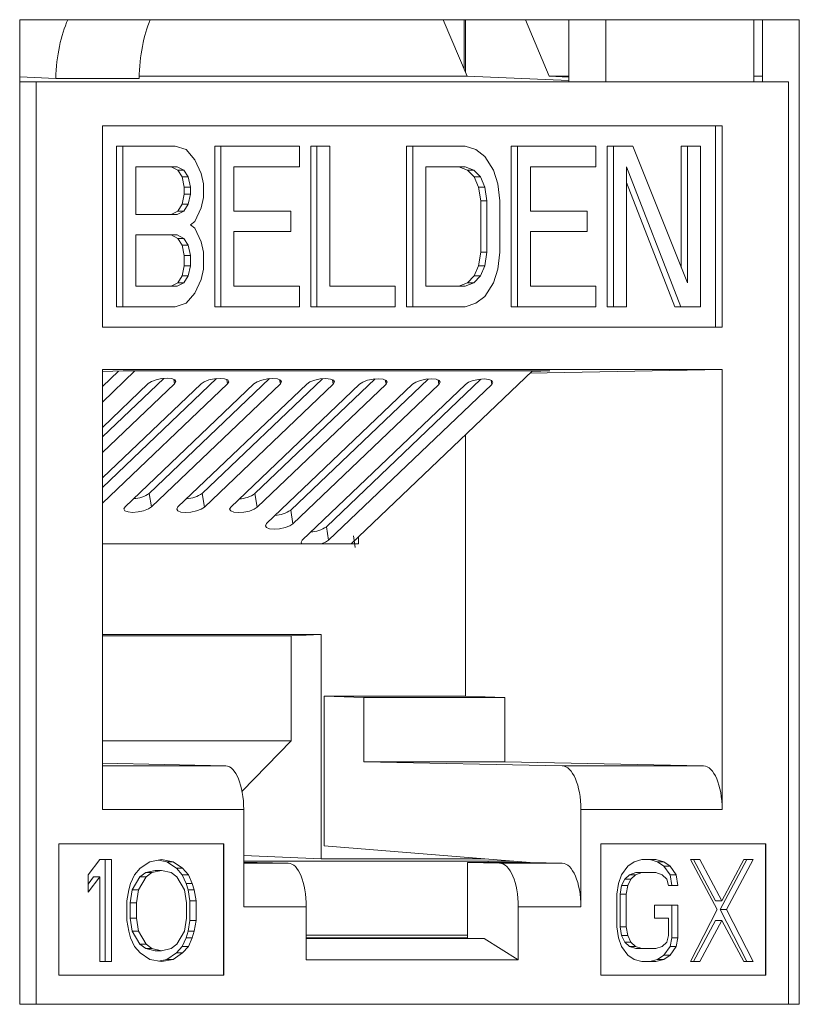
# Model space of a CAD drawing. Units: inches. Extents: x 0.3 to 10.6, y 0.2 to 8.2.
# Drawn here: x 4.7 to 4.8, y 2.9 to 3 of the extents above; entities that cross this region are included whole.
import ezdxf

# ---------------------------------------------------------------- set-up
doc = ezdxf.new("R2010")
doc.units = ezdxf.units.IN
doc.header["$MEASUREMENT"] = 0

msp = doc.modelspace()

# ---------------------------------------------------------------- linework, layer by layer
at = {"color": 7, "linetype": 'Continuous', "lineweight": 15}
for p, q in [((4.672198712376976, 3.035233448409215), (4.672198712376962, 2.866483448409215)), ((4.805879110964882, 3.035233448409201), (4.672198712376976, 3.035233448409215)), ((4.744814789256471, 3.035233448409207), (4.748908487547559, 3.025546933031883)), ((4.748383853316493, 3.035233448409207), (4.748383853316493, 3.026788323380007)), ((4.748633623179063, 3.026197317535769), (4.748633623179064, 3.035233448409207)), ((4.758908945787158, 3.035233448409206), (4.763002644078247, 3.025546933031881)), ((4.766349035676275, 3.035233448409205), (4.766349035676275, 3.024608448409083)), ((4.772688309602386, 3.035233448409204), (4.772688309602385, 3.024608448409083)), ((4.798064927639412, 3.02460844840908), (4.798064927639413, 3.035233448409202)), ((4.799539837038772, 3.02460844840908), (4.799539837038772, 3.035233448409201)), ((4.805879110964868, 2.866483448409201), (4.805879110964882, 3.035233448409201)), ((4.678392336156061, 3.025180376668398), (4.672198712376975, 3.025426956855767)), ((4.672198712376975, 3.024608448409093), (4.675000315291455, 3.024608448409093)), ((4.675000315291455, 3.024608448409093), (4.675000315291442, 2.866483448409093)), ((4.804035886470798, 3.024608448409079), (4.675000315291455, 3.024608448409093)), ((4.692664899731441, 3.025180376668397), (4.678392336156061, 3.025180376668398)), ((4.748908487547559, 3.025546933031883), (4.692676020625136, 3.025546933031888)), ((4.766349035676275, 3.02482659998542), (4.748908487547559, 3.025546933031883)), ((4.763002644078247, 3.025546933031881), (4.766349035676275, 3.025408719689234)), ((4.766349035676275, 3.025546933031881), (4.763002644078247, 3.025546933031881)), ((4.799539837038772, 3.025546933031877), (4.798064927639412, 3.025546933031878)), ((4.804035886470785, 2.866483448409079), (4.804035886470798, 3.024608448409079)), ((4.686385806866102, 3.017045948409092), (4.79265039489615, 3.017045948409081)), ((4.686385806866099, 2.982545948409092), (4.686385806866102, 3.017045948409092)), ((4.79148819467636, 2.982545948409081), (4.791488194676362, 3.017045948409081)), ((4.79265039489615, 3.017045948409081), (4.792650394896146, 2.982545948409081)), ((4.688820515514054, 2.986045948483597), (4.688820515514056, 3.013545948483597)), ((4.688820515514056, 3.013545948483597), (4.689877061168408, 3.013545948483597)), ((4.689877061168406, 2.986045948483597), (4.689877061168408, 3.013545948483597)), ((4.698849508260071, 3.013545948483596), (4.689877061168408, 3.013545948483597)), ((4.700718768427367, 3.012960842170367), (4.698849508260071, 3.013545948483596)), ((4.702214175919444, 3.011205523230682), (4.700718768427367, 3.012960842170367)), ((4.705643853810922, 2.986045948483596), (4.705643853810924, 3.013545948483596)), ((4.705643853810924, 3.013545948483596), (4.706700399465277, 3.013545948483596)), ((4.706700399465274, 2.986045948483596), (4.706700399465277, 3.013545948483596)), ((4.72015907010277, 3.013545948483594), (4.706700399465277, 3.013545948483596)), ((4.72015907010277, 3.010035310604222), (4.72015907010277, 3.013545948483594)), ((4.722093339432571, 2.986045948483594), (4.722093339432574, 3.013545948483594)), ((4.723149885086925, 3.013545948483594), (4.722093339432574, 3.013545948483594)), ((4.723149885086923, 2.986045948483594), (4.723149885086925, 3.013545948483594)), ((4.723149885086925, 3.013545948483594), (4.725392996859841, 3.013545948483594)), ((4.725392996859841, 3.013545948483594), (4.725392996859838, 2.989556586772747)), ((4.73854282505422, 2.986045948483592), (4.738542825054222, 3.013545948483592)), ((4.738542825054222, 3.013545948483592), (4.739599370708574, 3.013545948483592)), ((4.739599370708572, 2.986045948483592), (4.739599370708574, 3.013545948483592)), ((4.748571817800237, 3.013545948483591), (4.739599370708574, 3.013545948483592)), ((4.748571817800237, 3.013545948483591), (4.750441079037133, 3.012960842170362)), ((4.750441079037133, 3.012960842170362), (4.751936485459611, 3.011790629543905)), ((4.756487719237546, 2.98604594848359), (4.756487719237548, 3.01354594848359)), ((4.756487719237548, 3.01354594848359), (4.7575442648919, 3.01354594848359)), ((4.757544264891898, 2.98604594848359), (4.7575442648919, 3.01354594848359)), ((4.77100293980779, 3.013545948483589), (4.7575442648919, 3.01354594848359)), ((4.77100293980779, 3.010035310604217), (4.77100293980779, 3.013545948483589)), ((4.772937206998393, 2.986045948483588), (4.772937206998395, 3.013545948483589)), ((4.772937206998395, 3.013545948483589), (4.773993752652747, 3.013545948483589)), ((4.773993752652745, 2.986045948483588), (4.773993752652747, 3.013545948483589)), ((4.773993752652747, 3.013545948483589), (4.777358420312121, 3.013545948483588)), ((4.777358420312121, 3.013545948483588), (4.786704722218198, 2.990141693085969)), ((4.785648176563846, 2.992787409496822), (4.785648176563849, 3.013545948483587)), ((4.785648176563849, 3.013545948483587), (4.7867047222182, 3.013545948483587)), ((4.786704722218198, 2.990141693085969), (4.7867047222182, 3.013545948483587)), ((4.7867047222182, 3.013545948483587), (4.788947833991116, 3.013545948483587)), ((4.788947833991116, 3.013545948483587), (4.788947833991114, 2.986045948483587)), ((4.703335731805902, 3.008865097977767), (4.702214175919444, 3.011205523230682)), ((4.751936485459611, 3.011790629543905), (4.753431896160485, 3.009450204290991)), ((4.692120172941324, 3.010035310604226), (4.69922335986569, 3.010035310604224)), ((4.692120172941324, 3.001843820579897), (4.692120172941324, 3.010035310604226)), ((4.698166814211339, 3.010035310604224), (4.699288370097797, 3.009450204290996)), ((4.69922335986569, 3.010035310604224), (4.700344915752148, 3.009450204290996)), ((4.699288370097797, 3.009450204290996), (4.700036074378635, 3.008279991664539)), ((4.700344915752148, 3.009450204290996), (4.699288370097797, 3.009450204290996)), ((4.700344915752148, 3.009450204290996), (4.701092620032986, 3.008279991664539)), ((4.703709583411522, 3.007109779038081), (4.703335731805902, 3.008865097977767)), ((4.708943511238192, 3.010035310604224), (4.72015907010277, 3.010035310604222)), ((4.708943511238191, 3.002428926893124), (4.708943511238192, 3.010035310604224)), ((4.74184248248149, 3.01003531060422), (4.748571817800237, 3.010035310604219)), ((4.741842482481488, 2.989556586772745), (4.74184248248149, 3.01003531060422)), ((4.747515272145885, 3.010035310604219), (4.74901068284676, 3.009450204290991)), ((4.748571817800237, 3.010035310604219), (4.750067228501111, 3.009450204290991)), ((4.74901068284676, 3.009450204290991), (4.750132238733218, 3.008279991664534)), ((4.750067228501111, 3.009450204290991), (4.74901068284676, 3.009450204290991)), ((4.750067228501111, 3.009450204290991), (4.751188784387569, 3.008279991664534)), ((4.753431896160485, 3.009450204290991), (4.754179597232526, 3.007109779038076)), ((4.759787376664815, 3.010035310604219), (4.77100293980779, 3.010035310604217)), ((4.759787376664814, 3.002428926893118), (4.759787376664815, 3.010035310604219)), ((4.785583166331739, 2.986045948483588), (4.776236864425663, 3.010035310604217)), ((4.776236864425663, 3.010035310604217), (4.776236864425661, 2.986045948483588)), ((4.700036074378635, 3.008279991664539), (4.700409925984253, 3.006524671085725)), ((4.701092620032986, 3.008279991664539), (4.700036074378635, 3.008279991664539)), ((4.701092620032986, 3.008279991664539), (4.701466471638606, 3.006524671085725)), ((4.750132238733218, 3.008279991664534), (4.750879939805258, 3.00652467108572)), ((4.751188784387569, 3.008279991664534), (4.750132238733218, 3.008279991664534)), ((4.751188784387569, 3.008279991664534), (4.75193648545961, 3.00652467108572)), ((4.784526620677388, 2.986045948483588), (4.776236864425663, 3.007323451244877)), ((4.700409925984253, 3.006524671085725), (4.700409925984253, 3.005354458459268)), ((4.701466471638606, 3.006524671085725), (4.700409925984253, 3.006524671085725)), ((4.701466471638606, 3.006524671085725), (4.701466471638606, 3.005354458459268)), ((4.703709583411521, 3.004769352146039), (4.703709583411522, 3.007109779038081)), ((4.750879939805258, 3.00652467108572), (4.751253794619674, 3.004184245832805)), ((4.75193648545961, 3.00652467108572), (4.750879939805258, 3.00652467108572)), ((4.75193648545961, 3.00652467108572), (4.752310340274027, 3.004184245832805)), ((4.754179597232526, 3.007109779038076), (4.754553452046942, 3.004184245832805)), ((4.700409925984253, 3.005354458459268), (4.700036074378635, 3.003599139519582)), ((4.701466471638606, 3.005354458459268), (4.700409925984253, 3.005354458459268)), ((4.701466471638606, 3.005354458459268), (4.701092620032986, 3.003599139519582)), ((4.703335731805901, 3.003014033206354), (4.703709583411521, 3.004769352146039)), ((4.751253794619674, 3.004184245832805), (4.751253794619674, 2.995407650314812)), ((4.752310340274027, 3.004184245832805), (4.751253794619674, 3.004184245832805)), ((4.752310340274027, 3.004184245832805), (4.752310340274025, 2.995407650314812)), ((4.754553452046942, 3.004184245832805), (4.754553452046942, 2.995407650314812)), ((4.699288370097795, 3.002428926893125), (4.698166814211338, 3.001843820579896)), ((4.700344915752148, 3.002428926893125), (4.69922335986569, 3.001843820579896)), ((4.700036074378635, 3.003599139519582), (4.699288370097795, 3.002428926893125)), ((4.700344915752148, 3.002428926893125), (4.699288370097795, 3.002428926893125)), ((4.701092620032986, 3.003599139519582), (4.700036074378635, 3.003599139519582)), ((4.701092620032986, 3.003599139519582), (4.700344915752148, 3.002428926893125)), ((4.702214175919443, 3.000673607953439), (4.703335731805901, 3.003014033206354)), ((4.718663661541092, 3.002428926893123), (4.708943511238191, 3.002428926893124)), ((4.718663661541092, 2.998918289013751), (4.718663661541092, 3.002428926893123)), ((4.769507529106915, 3.002428926893118), (4.759787376664814, 3.002428926893118)), ((4.769507529106914, 2.998918289013746), (4.769507529106915, 3.002428926893118)), ((4.69922335986569, 3.001843820579896), (4.692120172941324, 3.001843820579897)), ((4.701466471638605, 3.000088501640211), (4.702214175919443, 3.000673607953439)), ((4.701466471638605, 3.000088501640211), (4.702214175919443, 2.999503395326982)), ((4.702214175919443, 2.999503395326982), (4.703335731805901, 2.997162970074067)), ((4.70894351123819, 2.998918289013752), (4.718663661541092, 2.998918289013751)), ((4.70894351123819, 2.989556586772749), (4.70894351123819, 2.998918289013752)), ((4.759787376664814, 2.998918289013747), (4.769507529106914, 2.998918289013746)), ((4.759787376664813, 2.989556586772744), (4.759787376664814, 2.998918289013747)), ((4.692120172941323, 2.998333182700526), (4.699223359865689, 2.998333182700525)), ((4.692120172941322, 2.989556586772751), (4.692120172941323, 2.998333182700526)), ((4.698166814211337, 2.998333182700525), (4.699288370097795, 2.997748076387296)), ((4.699223359865689, 2.998333182700525), (4.700344915752147, 2.997748076387296)), ((4.699288370097795, 2.997748076387296), (4.700036074378634, 2.996577863760839)), ((4.700344915752147, 2.997748076387296), (4.699288370097795, 2.997748076387296)), ((4.700344915752147, 2.997748076387296), (4.701092620032986, 2.996577863760839)), ((4.703335731805901, 2.997162970074067), (4.703709583411521, 2.995407650314817)), ((4.700036074378634, 2.996577863760839), (4.700409925984253, 2.994822544001589)), ((4.701092620032986, 2.996577863760839), (4.700036074378634, 2.996577863760839)), ((4.701092620032986, 2.996577863760839), (4.701466471638605, 2.994822544001589)), ((4.703709583411521, 2.995407650314817), (4.70370958341152, 2.992482118748674)), ((4.751253794619674, 2.995407650314812), (4.750879939805257, 2.993067225061898)), ((4.752310340274025, 2.995407650314812), (4.751253794619674, 2.995407650314812)), ((4.752310340274025, 2.995407650314812), (4.751936485459609, 2.993067225061898)), ((4.754553452046942, 2.995407650314812), (4.754179597232524, 2.992482118748669)), ((4.700409925984253, 2.994822544001589), (4.700409925984252, 2.993067225061903)), ((4.701466471638605, 2.994822544001589), (4.700409925984253, 2.994822544001589)), ((4.701466471638605, 2.994822544001589), (4.701466471638605, 2.993067225061903)), ((4.700409925984252, 2.993067225061903), (4.700036074378633, 2.991311906122218)), ((4.700409925984252, 2.993067225061903), (4.701466471638605, 2.993067225061903)), ((4.701466471638605, 2.993067225061903), (4.701092620032985, 2.991311906122218)), ((4.70370958341152, 2.992482118748674), (4.7033357318059, 2.990726799399207)), ((4.750879939805257, 2.993067225061898), (4.750132238733216, 2.991311906122212)), ((4.751936485459609, 2.993067225061898), (4.750879939805257, 2.993067225061898)), ((4.751936485459609, 2.993067225061898), (4.751188784387567, 2.991311906122212)), ((4.754179597232524, 2.992482118748669), (4.753431896160483, 2.990141693085973)), ((4.700036074378633, 2.991311906122218), (4.699288370097794, 2.990141693085978)), ((4.701092620032985, 2.991311906122218), (4.700036074378633, 2.991311906122218)), ((4.701092620032985, 2.991311906122218), (4.700344915752146, 2.990141693085978)), ((4.7033357318059, 2.990726799399207), (4.702214175919442, 2.988386373941401)), ((4.750132238733216, 2.991311906122212), (4.749010682846758, 2.990141693085973)), ((4.751188784387567, 2.991311906122212), (4.75006722850111, 2.990141693085973)), ((4.751188784387567, 2.991311906122212), (4.750132238733216, 2.991311906122212)), ((4.699223359865689, 2.98955658677275), (4.692120172941322, 2.989556586772751)), ((4.699288370097794, 2.990141693085978), (4.698166814211337, 2.98955658677275)), ((4.700344915752146, 2.990141693085978), (4.699223359865689, 2.98955658677275)), ((4.700344915752146, 2.990141693085978), (4.699288370097794, 2.990141693085978)), ((4.720159070102769, 2.989556586772748), (4.70894351123819, 2.989556586772749)), ((4.720159070102769, 2.989556586772748), (4.720159070102768, 2.986045948483595)), ((4.725392996859838, 2.989556586772747), (4.736608557863615, 2.989556586772746)), ((4.736608557863615, 2.989556586772746), (4.736608557863615, 2.986045948483592)), ((4.748571817800235, 2.989556586772745), (4.741842482481488, 2.989556586772745)), ((4.749010682846758, 2.990141693085973), (4.747515272145884, 2.989556586772745)), ((4.75006722850111, 2.990141693085973), (4.748571817800235, 2.989556586772745)), ((4.75006722850111, 2.990141693085973), (4.749010682846758, 2.990141693085973)), ((4.753431896160483, 2.990141693085973), (4.751936485459608, 2.987801267628167)), ((4.771002939807788, 2.989556586772742), (4.759787376664813, 2.989556586772744)), ((4.771002939807788, 2.989556586772742), (4.771002939807788, 2.986045948483589)), ((4.702214175919442, 2.988386373941401), (4.700718768427365, 2.986631054848047)), ((4.751936485459608, 2.987801267628167), (4.75044107903713, 2.986631054848042)), ((4.688820515514054, 2.986045948483597), (4.689877061168406, 2.986045948483597)), ((4.698849508260069, 2.986045948483596), (4.689877061168406, 2.986045948483597)), ((4.700718768427365, 2.986631054848047), (4.698849508260069, 2.986045948483596)), ((4.705643853810922, 2.986045948483596), (4.706700399465274, 2.986045948483596)), ((4.720159070102768, 2.986045948483595), (4.706700399465274, 2.986045948483596)), ((4.722093339432571, 2.986045948483594), (4.723149885086923, 2.986045948483594)), ((4.736608557863615, 2.986045948483592), (4.723149885086923, 2.986045948483594)), ((4.73854282505422, 2.986045948483592), (4.739599370708572, 2.986045948483592)), ((4.748571817800235, 2.986045948483591), (4.739599370708572, 2.986045948483592)), ((4.75044107903713, 2.986631054848042), (4.748571817800235, 2.986045948483591)), ((4.756487719237546, 2.98604594848359), (4.757544264891898, 2.98604594848359)), ((4.771002939807788, 2.986045948483589), (4.757544264891898, 2.98604594848359)), ((4.772937206998393, 2.986045948483588), (4.773993752652745, 2.986045948483588)), ((4.776236864425661, 2.986045948483588), (4.773993752652745, 2.986045948483588)), ((4.784526620677388, 2.986045948483588), (4.785583166331739, 2.986045948483588)), ((4.788947833991114, 2.986045948483587), (4.785583166331739, 2.986045948483588)), ((4.792650394896146, 2.982545948409081), (4.686385806866099, 2.982545948409092)), ((4.686385806866093, 2.899861114329629), (4.686385806866099, 2.975295948409092)), ((4.686385806866099, 2.975295948409092), (4.792650394896146, 2.975295948409081)), ((4.759696931927009, 2.974627975930493), (4.792650394896146, 2.975295948409081)), ((4.792650394896146, 2.975295948409081), (4.79265039489614, 2.899861114329618)), ((4.691967540735443, 2.975027597224524), (4.686385806866098, 2.969701722125297)), ((4.689953884625776, 2.975027597224524), (4.686385806866099, 2.974956576582281)), ((4.689129938734936, 2.975011197030839), (4.686385806866099, 2.972392852277876)), ((4.696908193240185, 2.97376298828231), (4.686385806866098, 2.963722933187246)), ((4.705971248572864, 2.973740686912105), (4.686385806866097, 2.955053014096617)), ((4.763091294039415, 2.975027597224517), (4.689953884625776, 2.975027597224524)), ((4.715034303905544, 2.9737183855419), (4.694420067439685, 2.954049076461067)), ((4.724097359238223, 2.973696084171696), (4.703483122772364, 2.954026775090862)), ((4.733160414570901, 2.973673782801491), (4.712546178105043, 2.954004473720657)), ((4.74222346990358, 2.973651481431287), (4.718664718585946, 2.951172629886505)), ((4.751286525236259, 2.973629180061082), (4.724783259066849, 2.948340786052353)), ((4.729052005213778, 2.945387769227694), (4.7601157513079, 2.975027597224517)), ((4.760047313036305, 2.9749622960663), (4.763091294039415, 2.975027597224517)), ((4.686385806866098, 2.965366762579982), (4.694237394426566, 2.972858444493977)), ((4.698768922092905, 2.972847293808874), (4.686385806866098, 2.961031803034667)), ((4.686385806866098, 2.956696843489353), (4.703300449759245, 2.972836143123772)), ((4.707831977425585, 2.97282499243867), (4.686385806866097, 2.952361883944038)), ((4.690279643703603, 2.951742273273958), (4.712363505091925, 2.972813841753567)), ((4.716895032758264, 2.972802691068465), (4.694811171369943, 2.951731122588856)), ((4.699342699036283, 2.951719971903754), (4.721426560424604, 2.972791540383362)), ((4.725958088090943, 2.972780389698261), (4.703874226702622, 2.951708821218651)), ((4.708405754368961, 2.951697670533549), (4.730489615757283, 2.972769239013158)), ((4.735021143423622, 2.972758088328056), (4.712937282035301, 2.951686519848447)), ((4.714524294849864, 2.948865826699397), (4.739552671089962, 2.972746937642953)), ((4.744084198756301, 2.972735786957851), (4.719055822516204, 2.948854676014294)), ((4.720642835330767, 2.946033982865244), (4.748615726422641, 2.972724636272749)), ((4.75314725408898, 2.972713485587647), (4.725174362997107, 2.946022832180141)), ((4.748628959046104, 2.9193208656817), (4.748628959046107, 2.964067343240881)), ((4.694811171369943, 2.951731122588856), (4.694420067439685, 2.954049076461067)), ((4.703874226702622, 2.951708821218651), (4.703483122772364, 2.954026775090862)), ((4.712937282035301, 2.951686519848447), (4.712546178105043, 2.954004473720657)), ((4.719055822516204, 2.948854676014294), (4.718664718585946, 2.951172629886505)), ((4.725174362997107, 2.946022832180141), (4.724783259066849, 2.948340786052353)), ((4.729445946851555, 2.946779300503393), (4.72969471578225, 2.944802728942642)), ((4.730295212033571, 2.946573989208746), (4.73029521188369, 2.945387768993418)), ((4.73029521188369, 2.945387768993418), (4.686385806866096, 2.945387777267945)), ((4.686385806866095, 2.929842874280852), (4.723910330352494, 2.929842867209526)), ((4.718758788078993, 2.929637769440997), (4.686385806866095, 2.929637775541538)), ((4.718758788078993, 2.929637769440997), (4.718758785804653, 2.911637769440997)), ((4.723910330352494, 2.929842867209526), (4.718758788078993, 2.929637769440997)), ((4.723910330352494, 2.929842867209526), (4.723910325499282, 2.891432673183714)), ((4.724400925016264, 2.893659451507407), (4.724400925016266, 2.919320865681703)), ((4.731181732983387, 2.919045948409083), (4.724400925016266, 2.919320865681703)), ((4.748628959046104, 2.9193208656817), (4.724400925016266, 2.919320865681703)), ((4.731181732983385, 2.908050822472984), (4.731181732983387, 2.919045948409083)), ((4.755409767013225, 2.919045948409081), (4.731181732983387, 2.919045948409083)), ((4.748628959046104, 2.9193208656817), (4.755409767013225, 2.919045948409081)), ((4.755409767013225, 2.919045948409081), (4.755409767013224, 2.908050822472982)), ((4.686385806866094, 2.911637775541538), (4.718758785804653, 2.911637769440997)), ((4.718758785804653, 2.911637769440997), (4.710330758729159, 2.902987312624558)), ((4.707530665442907, 2.907360828752608), (4.686385806866093, 2.907805787435312)), ((4.731181732983385, 2.908050822472984), (4.765221582292165, 2.907360828752602)), ((4.731181732983385, 2.908050822472984), (4.755409767013224, 2.908050822472982)), ((4.789449616322003, 2.9073608287526), (4.755409767013224, 2.908050822472982)), ((4.789449616322003, 2.9073608287526), (4.765221582292165, 2.907360828752602)), ((4.71061384089593, 2.899861114329627), (4.686385806866093, 2.899861114329629)), ((4.710613840895929, 2.883184395256864), (4.71061384089593, 2.899861114329627)), ((4.768422360866301, 2.899861114329621), (4.7684223608663, 2.883184395256858)), ((4.79265039489614, 2.899861114329618), (4.768422360866301, 2.899861114329621)), ((4.678893068349647, 2.893983448409092), (4.707215186694542, 2.89398344840909)), ((4.678893068349645, 2.871483448409093), (4.678893068349647, 2.893983448409092)), ((4.707162359411822, 2.87148344840909), (4.707162359411825, 2.89398344840909)), ((4.707215186694542, 2.89398344840909), (4.70721518669454, 2.87148344840909)), ((4.724400925016264, 2.893659451507407), (4.759704179194288, 2.890795948409083)), ((4.771821015067689, 2.893983448409083), (4.800143133412583, 2.89398344840908)), ((4.771821015067687, 2.871483448409083), (4.771821015067689, 2.893983448409083)), ((4.800090306129865, 2.87148344840908), (4.800090306129866, 2.89398344840908)), ((4.800143133412583, 2.89398344840908), (4.800143133412582, 2.87148344840908)), ((4.683953921642403, 2.888689565741074), (4.685936469926546, 2.891295948409092)), ((4.685936469926546, 2.891295948409092), (4.687919018210689, 2.891295948409092)), ((4.686862472556335, 2.873795948409092), (4.686862472556337, 2.891295948409092)), ((4.687919018210689, 2.891295948409092), (4.687919018210687, 2.873795948409092)), ((4.692875388921045, 2.88980658688451), (4.694527512806282, 2.890923608027946)), ((4.694527512806282, 2.890923608027946), (4.696510061090424, 2.891295948409091)), ((4.697436063720215, 2.890923608027945), (4.695981788263248, 2.891196734025566)), ((4.696510061090424, 2.891295948409091), (4.698492609374567, 2.890923608027945)), ((4.699088187605451, 2.889806586884508), (4.697436063720215, 2.890923608027945)), ((4.697436063720215, 2.890923608027945), (4.698492609374567, 2.890923608027945)), ((4.698492609374567, 2.890923608027945), (4.700144733259803, 2.889806586884508)), ((4.710613840895929, 2.891962040722567), (4.723910325499282, 2.891432673183714)), ((4.752523510774645, 2.89099629484169), (4.710613840895929, 2.890996302739377)), ((4.712947213813512, 2.890795948409088), (4.710613840895929, 2.890795948409089)), ((4.718261896288976, 2.890684109679844), (4.712947213813512, 2.890795948409088)), ((4.723910325499282, 2.891432673183714), (4.751140379274069, 2.891432668052334)), ((4.748972948348219, 2.890795948409084), (4.754490351446094, 2.890684109679841)), ((4.748972948348219, 2.890795948409084), (4.748972948348218, 2.877754979586522)), ((4.759704179194288, 2.890795948409083), (4.748972948348219, 2.890795948409084)), ((4.751140379274069, 2.891432668052334), (4.751140379281385, 2.891490571841256)), ((4.751140379274069, 2.891432668052334), (4.752624294893283, 2.891370209085719)), ((4.758297416809239, 2.890795948409083), (4.758297416823657, 2.890910053142505)), ((4.765221582292164, 2.890684109679839), (4.759704179194287, 2.890795948409083)), ((4.776464755318006, 2.890178927265646), (4.777539072609488, 2.890923608027937)), ((4.777539072609488, 2.890923608027937), (4.77888196912779, 2.891295948409082)), ((4.77888196912779, 2.891295948409082), (4.781299182361264, 2.891295948409082)), ((4.781585533417315, 2.890923608027936), (4.780242636706912, 2.891295948409082)), ((4.781299182361264, 2.891295948409082), (4.782642079071667, 2.890923608027936)), ((4.782659850324592, 2.890178927265645), (4.781585533417315, 2.890923608027936)), ((4.781585533417315, 2.890923608027936), (4.782642079071667, 2.890923608027936)), ((4.782642079071667, 2.890923608027936), (4.783716395978943, 2.890178927265645)), ((4.787207927272311, 2.891295948409081), (4.788819402249019, 2.891295948409081)), ((4.791773775472954, 2.882732118599654), (4.787207927272311, 2.891295948409081)), ((4.791522967691162, 2.884221480124235), (4.787762856594668, 2.891295948409081)), ((4.788819402249019, 2.891295948409081), (4.792579513345514, 2.884221480124235)), ((4.792328705563722, 2.882732118599654), (4.796894552995955, 2.89129594840908)), ((4.792579513345514, 2.884221480124235), (4.796339622905187, 2.891295948409081)), ((4.797951098650306, 2.89129594840908), (4.793385251218074, 2.882732118599654)), ((4.796339622905187, 2.891295948409081), (4.797951098650306, 2.89129594840908)), ((4.691884114778974, 2.888689565741073), (4.692875388921045, 2.88980658688451)), ((4.692810117408764, 2.888317225359927), (4.693801391550836, 2.889061906122218)), ((4.693801391550836, 2.889061906122218), (4.695453515436072, 2.889434246503364)), ((4.694857937205187, 2.889061906122218), (4.693801391550836, 2.889061906122218)), ((4.694857937205187, 2.889061906122218), (4.693866663063116, 2.888317225359927)), ((4.696510061090423, 2.889434246503364), (4.694857937205187, 2.889061906122218)), ((4.696510061090423, 2.889434246503364), (4.695453515436072, 2.889434246503364)), ((4.698162184030307, 2.889061906122218), (4.696510061090423, 2.889434246503364)), ((4.699153458172379, 2.888317225359927), (4.698162184030307, 2.889061906122218)), ((4.700079461747523, 2.888689565741072), (4.699088187605451, 2.889806586884508)), ((4.699088187605451, 2.889806586884508), (4.700144733259803, 2.889806586884508)), ((4.700144733259803, 2.889806586884508), (4.701136007401874, 2.888689565741072)), ((4.765221582292164, 2.890684109679839), (4.754490351446094, 2.890684109679841)), ((4.775390438218627, 2.888689565741065), (4.776464755318006, 2.890178927265646)), ((4.776751106181956, 2.888689565741064), (4.777825423473438, 2.889061906122209)), ((4.77888196912779, 2.889061906122209), (4.777807651836308, 2.888689565741064)), ((4.777825423473438, 2.889061906122209), (4.77888196912779, 2.889061906122209)), ((4.781299182361263, 2.889061906122209), (4.77888196912779, 2.889061906122209)), ((4.782373500036951, 2.888689565741063), (4.781299182361263, 2.889061906122209)), ((4.783734168000279, 2.888689565741063), (4.782659850324592, 2.890178927265645)), ((4.782659850324592, 2.890178927265645), (4.783716395978943, 2.890178927265645)), ((4.783716395978943, 2.890178927265645), (4.784790713654631, 2.888689565741063)), ((4.683953921642402, 2.885710841648828), (4.683953921642403, 2.888689565741074)), ((4.685936469926546, 2.888317225359928), (4.683953921642402, 2.885710841648828)), ((4.683953921642403, 2.887099843574059), (4.684879924272193, 2.888317225359928)), ((4.684879924272193, 2.888317225359928), (4.685936469926546, 2.888317225359928)), ((4.685936469926545, 2.873795948409092), (4.685936469926546, 2.888317225359928)), ((4.691223265508484, 2.887200204216491), (4.691884114778974, 2.888689565741073)), ((4.691488418867786, 2.886083182029973), (4.692810117408764, 2.888317225359927)), ((4.693866663063116, 2.888317225359927), (4.692544964522138, 2.886083182029973)), ((4.693866663063116, 2.888317225359927), (4.692810117408764, 2.888317225359927)), ((4.700475156713356, 2.886083182029972), (4.699153458172379, 2.888317225359927)), ((4.700740310545335, 2.88720020421649), (4.700079461747523, 2.888689565741072)), ((4.700079461747523, 2.888689565741072), (4.701136007401874, 2.888689565741072)), ((4.701136007401874, 2.888689565741072), (4.701796856199686, 2.88720020421649)), ((4.774853279644924, 2.887200204216482), (4.775390438218627, 2.888689565741065)), ((4.775408209663654, 2.886827862792255), (4.775945368309396, 2.887944884978773)), ((4.775945368309396, 2.887944884978773), (4.776751106181956, 2.888689565741064)), ((4.775945368309396, 2.887944884978773), (4.777001913963748, 2.887944884978773)), ((4.777001913963748, 2.887944884978773), (4.776464755318006, 2.886827862792255)), ((4.776751106181956, 2.888689565741064), (4.777807651836308, 2.888689565741064)), ((4.777807651836308, 2.888689565741064), (4.777001913963748, 2.887944884978773)), ((4.783179237909511, 2.887944884978773), (4.782373500036951, 2.888689565741063)), ((4.783447816944227, 2.886827862792255), (4.783179237909511, 2.887944884978773)), ((4.784002747034995, 2.886827862792254), (4.783734168000279, 2.888689565741063)), ((4.783734168000279, 2.888689565741063), (4.784790713654631, 2.888689565741063)), ((4.784790713654631, 2.888689565741063), (4.785059292689347, 2.886827862792254)), ((4.690562415765319, 2.884221480124246), (4.690892840636902, 2.886083182029973)), ((4.690892840636902, 2.886083182029973), (4.691223265508484, 2.887200204216491)), ((4.691157993523527, 2.883849139743101), (4.691488418867786, 2.886083182029973)), ((4.691488418867786, 2.886083182029973), (4.692544964522138, 2.886083182029973)), ((4.692544964522138, 2.886083182029973), (4.692214539177879, 2.8838491397431)), ((4.700805582057615, 2.8838491397431), (4.700475156713356, 2.886083182029972)), ((4.701070735889593, 2.886083182029972), (4.700740310545335, 2.88720020421649)), ((4.700740310545335, 2.88720020421649), (4.701796856199686, 2.88720020421649)), ((4.701401159343146, 2.884221480124245), (4.701070735889593, 2.886083182029972)), ((4.701070735889593, 2.886083182029972), (4.702127281543945, 2.886083182029972)), ((4.701796856199686, 2.88720020421649), (4.702127281543945, 2.886083182029972)), ((4.702127281543945, 2.886083182029972), (4.702457704997499, 2.884221480124245)), ((4.774584700346067, 2.885338501267674), (4.774853279644924, 2.887200204216482)), ((4.775139630436835, 2.885338501267674), (4.775408209663654, 2.886827862792255)), ((4.775408209663654, 2.886827862792255), (4.776464755318006, 2.886827862792255)), ((4.776464755318006, 2.886827862792255), (4.776196176091188, 2.885338501267674)), ((4.785059292689347, 2.886827862792254), (4.783447816944227, 2.886827862792255)), ((4.690562415765319, 2.880870416693937), (4.690562415765319, 2.884221480124246)), ((4.701401159343146, 2.880870416693935), (4.701401159343146, 2.884221480124245)), ((4.701401159343146, 2.884221480124245), (4.702457704997499, 2.884221480124245)), ((4.702457704997499, 2.884221480124245), (4.702457704997498, 2.880870416693936)), ((4.774584700346066, 2.879753395028951), (4.774584700346067, 2.885338501267674)), ((4.775139630436835, 2.885338501267674), (4.776196176091188, 2.885338501267674)), ((4.775139630436835, 2.879753395028951), (4.775139630436835, 2.885338501267674)), ((4.776196176091188, 2.885338501267674), (4.776196176091187, 2.879753395028951)), ((4.791522967691162, 2.884221480124235), (4.792579513345514, 2.884221480124235)), ((4.692214539177879, 2.8838491397431), (4.691157993523527, 2.883849139743101)), ((4.691157993523527, 2.881242757075082), (4.691157993523527, 2.883849139743101)), ((4.692214539177879, 2.8838491397431), (4.692214539177879, 2.881242757075082)), ((4.700805582057615, 2.881242757075081), (4.700805582057615, 2.8838491397431)), ((4.721345071741998, 2.883184395256863), (4.710613840895929, 2.883184395256864)), ((4.721345071741998, 2.87411164701316), (4.721345071741998, 2.883184395256863)), ((4.75769113002023, 2.883184395256859), (4.75769113002023, 2.874111647013156)), ((4.7684223608663, 2.883184395256858), (4.75769113002023, 2.883184395256859)), ((4.781030603326546, 2.881242757075073), (4.781030603326546, 2.883476799361945)), ((4.781030603326546, 2.883476799361945), (4.785059292689347, 2.883476799361945)), ((4.784002747034995, 2.877891693123222), (4.784002747034995, 2.883476799361945)), ((4.785059292689347, 2.883476799361945), (4.785059292689346, 2.877891693123222)), ((4.787207927272309, 2.873795948409081), (4.791773775472954, 2.882732118599654)), ((4.796894552995953, 2.87379594840908), (4.792328705563722, 2.882732118599654)), ((4.792328705563722, 2.882732118599654), (4.793385251218074, 2.882732118599654)), ((4.793385251218074, 2.882732118599654), (4.797951098650305, 2.87379594840908)), ((4.690892840636901, 2.879008714266669), (4.690562415765319, 2.880870416693937)), ((4.692214539177879, 2.881242757075082), (4.691157993523527, 2.881242757075082)), ((4.691488418867786, 2.879008714266668), (4.691157993523527, 2.881242757075082)), ((4.692214539177879, 2.881242757075082), (4.692544964522138, 2.879008714266668)), ((4.700475156713356, 2.879008714266668), (4.700805582057615, 2.881242757075081)), ((4.701070735889593, 2.879008714266668), (4.701401159343146, 2.880870416693935)), ((4.701401159343146, 2.880870416693935), (4.702457704997498, 2.880870416693936)), ((4.702457704997498, 2.880870416693936), (4.702127281543945, 2.879008714266668)), ((4.783447816944227, 2.881242757075073), (4.781030603326546, 2.881242757075073)), ((4.783447816944227, 2.878264033504368), (4.783447816944227, 2.881242757075073)), ((4.787762856594666, 2.873795948409081), (4.791522967691161, 2.880870416693926)), ((4.792579513345514, 2.880870416693926), (4.788819402249018, 2.873795948409081)), ((4.791522967691161, 2.880870416693926), (4.792579513345514, 2.880870416693926)), ((4.796339622905185, 2.87379594840908), (4.792579513345514, 2.880870416693926)), ((4.691223265508484, 2.877891693123232), (4.690892840636901, 2.879008714266669)), ((4.692544964522138, 2.879008714266668), (4.691488418867786, 2.879008714266668)), ((4.692810117408763, 2.876774671719025), (4.691488418867786, 2.879008714266668)), ((4.692544964522138, 2.879008714266668), (4.693866663063115, 2.876774671719025)), ((4.699153458172378, 2.876774671719025), (4.700475156713356, 2.879008714266668)), ((4.700740310545334, 2.877891693123231), (4.701070735889593, 2.879008714266668)), ((4.701070735889593, 2.879008714266668), (4.702127281543945, 2.879008714266668)), ((4.702127281543945, 2.879008714266668), (4.701796856199686, 2.877891693123231)), ((4.774853279644924, 2.877891693123223), (4.774584700346066, 2.879753395028951)), ((4.775139630436835, 2.879753395028951), (4.776196176091187, 2.879753395028951)), ((4.775408209663654, 2.878264033504369), (4.775139630436835, 2.879753395028951)), ((4.776196176091187, 2.879753395028951), (4.776464755318005, 2.878264033504369)), ((4.691884114778972, 2.876402331337879), (4.691223265508484, 2.877891693123232)), ((4.700079461747522, 2.876402331337879), (4.700740310545334, 2.877891693123231)), ((4.700740310545334, 2.877891693123231), (4.701796856199686, 2.877891693123231)), ((4.701796856199686, 2.877891693123231), (4.701136007401874, 2.876402331337879)), ((4.721345071741998, 2.878324150976442), (4.748972948348218, 2.878324145770094)), ((4.721345071741998, 2.877887770680031), (4.748972948348218, 2.877887765473683)), ((4.751837203707832, 2.877754979586522), (4.721345071741998, 2.877754979586525)), ((4.729721443004359, 2.877754979586524), (4.729722385902334, 2.877887769101363)), ((4.75769113002023, 2.874111647013156), (4.751837203707832, 2.877754979586522)), ((4.775390438218627, 2.876402331337871), (4.774853279644924, 2.877891693123223)), ((4.775408209663654, 2.878264033504369), (4.776464755318005, 2.878264033504369)), ((4.775945368309395, 2.877147012360933), (4.775408209663654, 2.878264033504369)), ((4.776464755318005, 2.878264033504369), (4.777001913963746, 2.877147012360933)), ((4.783179237909509, 2.877147012360932), (4.783447816944227, 2.878264033504368)), ((4.783734168000278, 2.876402331337871), (4.784002747034995, 2.877891693123222)), ((4.785059292689346, 2.877891693123222), (4.784002747034995, 2.877891693123222)), ((4.785059292689346, 2.877891693123222), (4.78479071365463, 2.876402331337871)), ((4.692875388921044, 2.875285310064058), (4.691884114778972, 2.876402331337879)), ((4.693866663063115, 2.876774671719025), (4.692810117408763, 2.876774671719025)), ((4.693801391550835, 2.876029990956734), (4.692810117408763, 2.876774671719025)), ((4.694857937205186, 2.876029990956734), (4.693801391550835, 2.876029990956734)), ((4.695453515436071, 2.875657650575588), (4.693801391550835, 2.876029990956734)), ((4.693866663063115, 2.876774671719025), (4.694857937205186, 2.876029990956734)), ((4.694857937205186, 2.876029990956734), (4.696510061090422, 2.875657650575588)), ((4.696510061090422, 2.875657650575588), (4.695453515436071, 2.875657650575588)), ((4.696510061090422, 2.875657650575588), (4.698162184030306, 2.876029990956734)), ((4.698162184030306, 2.876029990956734), (4.699153458172378, 2.876774671719025)), ((4.69908818760545, 2.875285310064058), (4.700079461747522, 2.876402331337879)), ((4.700079461747522, 2.876402331337879), (4.701136007401874, 2.876402331337879)), ((4.701136007401874, 2.876402331337879), (4.700144733259802, 2.875285310064058)), ((4.776464755318005, 2.874912969682904), (4.775390438218627, 2.876402331337871)), ((4.775945368309395, 2.877147012360933), (4.777001913963746, 2.877147012360933)), ((4.776751106181954, 2.876402331337871), (4.775945368309395, 2.877147012360933)), ((4.776751106181954, 2.876402331337871), (4.777807651836307, 2.876402331337871)), ((4.777825423473437, 2.876029990956726), (4.776751106181954, 2.876402331337871)), ((4.777001913963746, 2.877147012360933), (4.777807651836307, 2.876402331337871)), ((4.777807651836307, 2.876402331337871), (4.778881969127788, 2.876029990956726)), ((4.777825423473437, 2.876029990956726), (4.778881969127788, 2.876029990956726)), ((4.778881969127788, 2.876029990956726), (4.781299182361263, 2.876029990956725)), ((4.781299182361263, 2.876029990956725), (4.78237350003695, 2.876402331337871)), ((4.78237350003695, 2.876402331337871), (4.783179237909509, 2.877147012360932)), ((4.78265985032459, 2.874912969682903), (4.783734168000278, 2.876402331337871)), ((4.78479071365463, 2.876402331337871), (4.783716395978942, 2.874912969682903)), ((4.783734168000278, 2.876402331337871), (4.78479071365463, 2.876402331337871)), ((4.69452751280628, 2.874168288822833), (4.692875388921044, 2.875285310064058)), ((4.696510061090422, 2.873795948409091), (4.69452751280628, 2.874168288822833)), ((4.695981788263247, 2.873895162801301), (4.697436063720214, 2.874168288822832)), ((4.698492609374566, 2.874168288822832), (4.696510061090422, 2.873795948409091)), ((4.697436063720214, 2.874168288822832), (4.69908818760545, 2.875285310064058)), ((4.697436063720214, 2.874168288822832), (4.698492609374566, 2.874168288822832)), ((4.700144733259802, 2.875285310064058), (4.698492609374566, 2.874168288822832)), ((4.69908818760545, 2.875285310064058), (4.700144733259802, 2.875285310064058)), ((4.721345071741998, 2.87411164701316), (4.75769113002023, 2.874111647013156)), ((4.777539072609487, 2.874168288822824), (4.776464755318005, 2.874912969682904)), ((4.778881969127788, 2.873795948409082), (4.777539072609487, 2.874168288822824)), ((4.780242636706911, 2.873795948409082), (4.781585533417315, 2.874168288822823)), ((4.782642079071666, 2.874168288822823), (4.781299182361262, 2.873795948409082)), ((4.781585533417315, 2.874168288822823), (4.78265985032459, 2.874912969682903)), ((4.781585533417315, 2.874168288822823), (4.782642079071666, 2.874168288822823)), ((4.783716395978942, 2.874912969682903), (4.782642079071666, 2.874168288822823)), ((4.78265985032459, 2.874912969682903), (4.783716395978942, 2.874912969682903)), ((4.687919018210687, 2.873795948409092), (4.685936469926545, 2.873795948409092)), ((4.781299182361262, 2.873795948409082), (4.778881969127788, 2.873795948409082)), ((4.788819402249018, 2.873795948409081), (4.787207927272309, 2.873795948409081)), ((4.797951098650305, 2.87379594840908), (4.796339622905185, 2.87379594840908)), ((4.70721518669454, 2.87148344840909), (4.678893068349645, 2.871483448409093)), ((4.800143133412582, 2.87148344840908), (4.771821015067687, 2.871483448409083)), ((4.672198712376962, 2.866483448409215), (4.674521126081244, 2.866483448409153)), ((4.675000315291442, 2.866483448409093), (4.674521126081244, 2.866483448409153)), ((4.675000315291442, 2.866483448409093), (4.804035886470785, 2.866483448409079)), ((4.804035886470784, 2.866483448409201), (4.805879110964868, 2.866483448409201))]:
    msp.add_line(p, q, dxfattribs=at)
at = {"color": 8, "linetype": 'Continuous', "lineweight": 15}
for p, q in [((4.698768922092905, 2.972847293808874), (4.69864165502228, 2.973601566973468)), ((4.707831977425585, 2.97282499243867), (4.70770471035496, 2.973579265603263)), ((4.716895032758264, 2.972802691068465), (4.716767765687639, 2.973556964233059)), ((4.725958088090943, 2.972780389698261), (4.725830821020319, 2.973534662862854)), ((4.735021143423622, 2.972758088328056), (4.734893876352997, 2.97351236149265)), ((4.744084198756301, 2.972735786957851), (4.743956931685676, 2.973490060122445)), ((4.75314725408898, 2.972713485587647), (4.753019987018355, 2.97346775875224)), ((4.707530665442907, 2.907360828752608), (4.686385806866094, 2.907360828752611)), ((4.752523510774645, 2.89099629484169), (4.752523510749331, 2.890795948409084)), ((4.718261896288976, 2.890684109679844), (4.710613840895929, 2.890684109679845))]:
    msp.add_line(p, q, dxfattribs=at)
at = {"color": 7, "linetype": 'Continuous', "lineweight": 15, "flags": 128}
for points in [[(4.698768922092905, 2.972847293808874), (4.698972056774082, 2.973206106657715), (4.698799324037069, 2.97351114229833), (4.698277020875253, 2.973715961819589), (4.697484663210328, 2.973789383306075), (4.696542880314041, 2.973720229002037), (4.695595050095067, 2.97351902702338), (4.694785471112143, 2.973216408547455), (4.694237394426566, 2.972858444493977)], [(4.707831977425585, 2.97282499243867), (4.708035112106761, 2.973183805287511), (4.707862379369748, 2.973488840928125), (4.707340076207932, 2.973693660449384), (4.706547718543008, 2.97376708193587), (4.705605935646719, 2.973697927631833), (4.704658105427746, 2.973496725653176), (4.703848526444822, 2.973194107177251), (4.703300449759245, 2.972836143123772)], [(4.716895032758264, 2.972802691068465), (4.71709816743944, 2.973161503917306), (4.716925434702428, 2.97346653955792), (4.716403131540611, 2.97367135907918), (4.715610773875686, 2.973744780565665), (4.7146689909794, 2.973675626261628), (4.713721160760425, 2.973474424282971), (4.712911581777501, 2.973171805807046), (4.712363505091925, 2.972813841753567)], [(4.725958088090943, 2.972780389698261), (4.726161222772119, 2.973139202547102), (4.725988490035107, 2.973444238187716), (4.72546618687329, 2.973649057708975), (4.724673829208365, 2.973722479195461), (4.723732046312078, 2.973653324891423), (4.722784216093103, 2.973452122912767), (4.72197463711018, 2.973149504436841), (4.721426560424604, 2.972791540383362)], [(4.735021143423622, 2.972758088328056), (4.735224278104798, 2.973116901176897), (4.735051545367786, 2.973421936817511), (4.734529242205969, 2.973626756338771), (4.733736884541044, 2.973700177825256), (4.732795101644757, 2.973631023521219), (4.731847271425783, 2.973429821542562), (4.731037692442858, 2.973127203066637), (4.730489615757283, 2.972769239013158)], [(4.744084198756301, 2.972735786957851), (4.744287333437478, 2.973094599806692), (4.744114600700465, 2.973399635447307), (4.743592297538648, 2.973604454968566), (4.742799939873724, 2.973677876455052), (4.741858156977436, 2.973608722151014), (4.740910326758462, 2.973407520172358), (4.740100747775538, 2.973104901696432), (4.739552671089962, 2.972746937642953)], [(4.75314725408898, 2.972713485587647), (4.753350388770157, 2.973072298436488), (4.753177656033144, 2.973377334077102), (4.752655352871328, 2.973582153598362), (4.751862995206403, 2.973655575084847), (4.750921212310114, 2.973586420780809), (4.749973382091142, 2.973385218802153), (4.749163803108218, 2.973082600326227), (4.748615726422641, 2.972724636272749)], [(4.690279643703603, 2.951742273273958), (4.690076509022427, 2.951383460425117), (4.69024924175944, 2.951078424784503), (4.690771544921256, 2.950873605263243), (4.69156390258618, 2.950800183776757), (4.692505685482469, 2.950869338080795), (4.693453515701443, 2.951070540059452), (4.694263094684367, 2.951373158535377), (4.694811171369943, 2.951731122588856)], [(4.699342699036283, 2.951719971903754), (4.699139564355106, 2.951361159054912), (4.699312297092119, 2.951056123414298), (4.699834600253936, 2.950851303893038), (4.70062695791886, 2.950777882406553), (4.701568740815148, 2.950847036710591), (4.702516571034122, 2.951048238689247), (4.703326150017046, 2.951350857165173), (4.703874226702622, 2.951708821218651)], [(4.708405754368961, 2.951697670533549), (4.708202619687786, 2.951338857684707), (4.708375352424798, 2.951033822044093), (4.708897655586615, 2.950829002522834), (4.709690013251539, 2.950755581036348), (4.710631796147827, 2.950824735340386), (4.711579626366801, 2.951025937319043), (4.712389205349726, 2.951328555794968), (4.712937282035301, 2.951686519848447)], [(4.714524294849864, 2.948865826699397), (4.714321160168689, 2.948507013850555), (4.714493892905701, 2.948201978209941), (4.715016196067518, 2.947997158688681), (4.715808553732442, 2.947923737202196), (4.71675033662873, 2.947992891506233), (4.717698166847704, 2.94819409348489), (4.718507745830627, 2.948496711960816), (4.719055822516204, 2.948854676014294)], [(4.720642835330767, 2.946033982865244), (4.720439700649592, 2.945675170016403), (4.720589482362944, 2.945387770822418)], [(4.723903388537029, 2.945387770197927), (4.724626286311531, 2.945664868126663), (4.725174362997107, 2.946022832180141)]]:
    msp.add_lwpolyline(points, dxfattribs=at)
at = {"color": 7, "linetype": 'Continuous', "lineweight": 15}
for centre, radius, start, end in [((4.691484752989896, 2.958325559585166), 0.005186943110334012, 273.158721972066, 304.4651250354301), ((4.700547809553187, 2.958303255850513), 0.005186940464507502, 273.1587722886999, 304.465128608296), ((4.709610866116491, 2.958280952115826), 0.005186937818644412, 273.1588226052821, 304.4651321812526), ((4.715724784874471, 2.955457981944416), 0.005196869489231898, 272.9685553899045, 304.4517789487838), ((4.721837470871484, 2.952637359715447), 0.005209435030245686, 272.7236450756069, 304.4350549159885)]:
    msp.add_arc(centre, radius, start, end, dxfattribs=at)
for centre, major_axis, ratio, start_param, end_param in [((4.684956191792024, 3.024248144292341), (1.77635683940025e-15, 0.01500000000000057), 0.4384379230083558, 0.7490242818402464, 1.508607423963272), ((4.69875508296216, 3.02424814429234), (8.881784197001252e-16, 0.01499999999999968), 0.4067986004730734, 0.7490242818402107, 1.508607423963298), ((4.707503523144639, 2.899861114329627), (1.77635683940025e-15, 0.00749999999999984), 0.4147090335054167, 4.712388980384794, 6.274458660920014), ((4.765193404691482, 2.899861114329621), (1.77635683940025e-15, 0.00749999999999984), 0.4305274899760383, 4.712388980384797, 6.274458660919979), ((4.78942143872132, 2.899861114329618), (8.881784197001252e-16, 0.00749999999999984), 0.4305274899759199, 4.712388980384747, 6.274458660919702), ((4.748297416856609, 2.891170844818078), (0.0099999999225604, -7.378647159894669e-05), 0.01581873928488737, 5.148828227843847, 5.741805107520954), ((4.718234753990707, 2.883184395256863), (8.881784197001252e-16, 0.00749999999999984), 0.4147090335055351, 4.712388980384745, 6.274458660919729), ((4.754462173845411, 2.883184395256859), (1.77635683940025e-15, 0.00749999999999984), 0.4305274899760383, 4.712388980384797, 6.274458660919979), ((4.76519340469148, 2.883184395256858), (8.881784197001252e-16, 0.00749999999999984), 0.4305274899758015, 4.712388980384747, 6.274458660919423)]:
    msp.add_ellipse(centre, major_axis=major_axis, ratio=ratio, start_param=start_param, end_param=end_param, dxfattribs=at)

doc.saveas('drawing.dxf')
